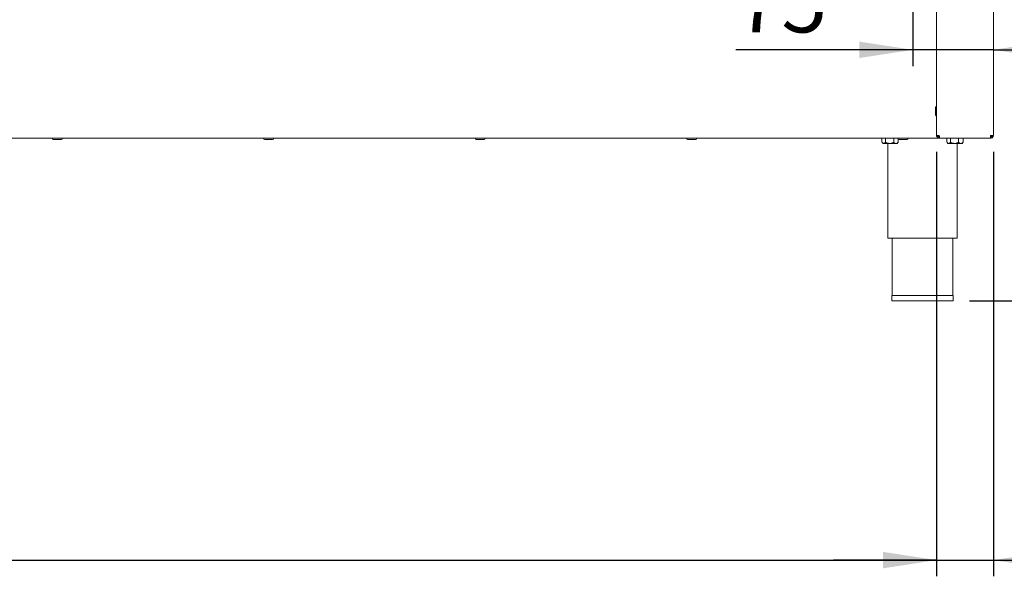
# Paper-space layout 'Blatt3' of a CAD drawing. Units: millimetres. Extents: x 5 to 415, y 5 to 292.
# Drawn here: x 214 to 275, y 128 to 162 of the extents above; entities that cross this region are included whole.
import ezdxf

# ---------------------------------------------------------------- set-up
doc = ezdxf.new("R2010")
doc.units = ezdxf.units.MM
doc.layers.add('BEMAßUNG', color=96, linetype='Continuous')
doc.styles.add('SLDTEXTSTYLE0', font='TXT', dxfattribs={"width": 0.75})
doc.dimstyles.new('SLDDIMSTYLE14', dxfattribs={"dimtxt": 3.704167, "dimasz": 3.302, "dimexe": 0, "dimexo": 0.0625, "dimgap": 0.926042, "dimtad": 1, "dimdec": 0, "dimlfac": 15, "dimrnd": 1e-09, "dimzin": 12, "dimdsep": 46, "dimtxsty": 'SLDTEXTSTYLE0', "dimsah": 1, "dimcen": 0.09, "dimadec": 0, "dimazin": 3, "dimtfac": 1, "dimtofl": 0, "dimtmove": 0, "dimatfit": 3, "dimfxl": 0, "dimfrac": 2, "dimtolj": 1, "dimtzin": 12, "dimarcsym": 0})
doc.dimstyles.new('SLDDIMSTYLE15', dxfattribs={"dimtxt": 3.704167, "dimasz": 3.302, "dimexe": 0, "dimexo": 0.0625, "dimgap": 0.926042, "dimtad": 1, "dimdec": 0, "dimlfac": 15, "dimrnd": 1e-09, "dimzin": 12, "dimdsep": 46, "dimtxsty": 'SLDTEXTSTYLE0', "dimsah": 1, "dimcen": 0.09, "dimadec": 0, "dimazin": 3, "dimtfac": 1, "dimtdec": 0, "dimtmove": 0, "dimatfit": 0, "dimfxl": 0, "dimfrac": 2, "dimtolj": 1, "dimtzin": 12, "dimarcsym": 0})
doc.dimstyles.new('SLDDIMSTYLE16', dxfattribs={"dimtxt": 3.704167, "dimasz": 3.302, "dimexe": 0, "dimexo": 0.0625, "dimgap": 0.926042, "dimtad": 1, "dimlfac": 15, "dimrnd": 1e-09, "dimzin": 12, "dimdsep": 46, "dimtxsty": 'SLDTEXTSTYLE0', "dimsah": 1, "dimcen": 0.09, "dimadec": 0, "dimazin": 3, "dimtfac": 1, "dimtmove": 0, "dimatfit": 0, "dimfxl": 0, "dimfrac": 2, "dimtolj": 1, "dimtzin": 12, "dimarcsym": 0})
doc.dimstyles.new('SLDDIMSTYLE17', dxfattribs={"dimtxt": 3.704167, "dimasz": 3.302, "dimexe": 0, "dimexo": 0.0625, "dimgap": 0.926042, "dimtad": 1, "dimlfac": 15, "dimrnd": 1e-09, "dimzin": 12, "dimdsep": 46, "dimtxsty": 'SLDTEXTSTYLE0', "dimsah": 1, "dimcen": 0.09, "dimadec": 0, "dimazin": 3, "dimtfac": 1, "dimtofl": 0, "dimtmove": 0, "dimatfit": 3, "dimfxl": 0, "dimfrac": 2, "dimtolj": 1, "dimtzin": 12, "dimarcsym": 0})

# ---------------------------------------------------------------- blocks, each defined once
blk = doc.blocks.new('_D_59')
at = {"layer": 'BEMAßUNG'}
for p, q in [((270.541, 178.077), (286.533, 178.077)), ((285.533, 178.077), (285.533, 145.111)), ((273.034, 145.111), (286.533, 145.111))]:
    blk.add_line(p, q, dxfattribs=at)
for points in [[(285.533, 178.077), (285.025, 174.775), (286.041, 174.775)], [(285.533, 145.111), (286.041, 148.413), (285.025, 148.413)]]:
    blk.add_solid(points, dxfattribs=at)
at = {"layer": 'BEMAßUNG', "insert": (280.758, 159.66), "char_height": 3.7042, "attachment_point": 1, "rotation": 90, "style": 'SLDTEXTSTYLE0'}
blk.add_mtext('495', dxfattribs=at)
blk = doc.blocks.new('_D_60')
at = {"layer": 'BEMAßUNG'}
for p, q in [((269.541, 177.077), (269.541, 159.598)), ((269.541, 160.598), (258.64, 160.598)), ((274.508, 160.598), (269.541, 160.598)), ((274.508, 160.598), (280.858, 160.598))]:
    blk.add_line(p, q, dxfattribs=at)
for points in [[(269.541, 160.598), (266.239, 161.106), (266.239, 160.09)], [(274.508, 160.598), (277.81, 160.09), (277.81, 161.106)]]:
    blk.add_solid(points, dxfattribs=at)
at = {"layer": 'BEMAßUNG', "insert": (258.64, 165.373), "char_height": 3.7042, "attachment_point": 1, "style": 'SLDTEXTSTYLE0'}
blk.add_mtext('75', dxfattribs=at)
blk = doc.blocks.new('_D_61')
at = {"layer": 'BEMAßUNG'}
for p, q in [((271.008, 154.311), (271.008, 128.111)), ((274.508, 154.311), (274.508, 128.111)), ((271.008, 129.111), (264.658, 129.111)), ((271.008, 129.111), (274.508, 129.111)), ((274.508, 129.111), (287.603, 129.111))]:
    blk.add_line(p, q, dxfattribs=at)
for points in [[(271.008, 129.111), (267.706, 129.619), (267.706, 128.603)], [(274.508, 129.111), (277.81, 128.603), (277.81, 129.619)]]:
    blk.add_solid(points, dxfattribs=at)
at = {"layer": 'BEMAßUNG', "insert": (282.13, 133.886), "char_height": 3.7042, "attachment_point": 1, "style": 'SLDTEXTSTYLE0'}
blk.add_mtext('52', dxfattribs=at)
blk = doc.blocks.new('_D_62')
at = {"layer": 'BEMAßUNG'}
for p, q in [((32.208, 154.311), (32.208, 128.111)), ((271.008, 154.311), (271.008, 128.111)), ((32.208, 129.111), (271.008, 129.111))]:
    blk.add_line(p, q, dxfattribs=at)
for points in [[(32.208, 129.111), (35.51, 128.603), (35.51, 129.619)], [(271.008, 129.111), (267.706, 129.619), (267.706, 128.603)]]:
    blk.add_solid(points, dxfattribs=at)
at = {"layer": 'BEMAßUNG', "insert": (144.731, 133.886), "char_height": 3.7042, "attachment_point": 1, "style": 'SLDTEXTSTYLE0'}
blk.add_mtext('3582', dxfattribs=at)

psp = doc.layouts.new('Blatt3')

# ---------------------------------------------------------------- linework, layer by layer
at = {"color": 7, "linetype": 'Continuous', "lineweight": 15}
for p, q in [((271.00776, 198.31063), (271.00776, 155.31063)), ((274.50776, 155.31063), (274.50776, 198.31063)), ((270.93442, 156.81063), (270.93442, 157.05396)), ((270.93442, 156.5673), (270.93442, 156.81063)), ((271.17442, 155.14396), (32.04109, 155.14396)), ((216.79294, 155.07063), (216.54961, 155.07063)), ((217.03627, 155.07063), (216.79294, 155.07063)), ((229.82998, 155.07063), (229.58664, 155.07063)), ((230.07331, 155.07063), (229.82998, 155.07063)), ((242.86701, 155.07063), (242.62368, 155.07063)), ((243.11035, 155.07063), (242.86701, 155.07063)), ((255.90405, 155.07063), (255.66072, 155.07063)), ((256.14738, 155.07063), (255.90405, 155.07063)), ((267.64148, 155.1373), (267.64148, 154.891)), ((267.64148, 155.1373), (267.86741, 155.1373)), ((267.6542, 154.87752), (267.70776, 154.82396)), ((267.70776, 154.82396), (267.75445, 154.82396)), ((267.75442, 155.14396), (267.75442, 155.1373)), ((267.75445, 154.82396), (268.11722, 154.82396)), ((267.86741, 155.1373), (267.86741, 154.891)), ((267.86741, 155.1373), (268.36702, 155.1373)), ((268.00776, 154.82396), (268.00776, 148.9773)), ((268.11722, 154.82396), (268.50386, 154.82396)), ((268.36702, 155.1373), (268.36702, 154.891)), ((268.36702, 155.1373), (268.62473, 155.1373)), ((268.57442, 154.82396), (268.50386, 154.82396)), ((268.52776, 155.1373), (268.52776, 155.14396)), ((268.57442, 154.82396), (268.62797, 154.87752)), ((268.62679, 154.8787), (268.6407, 154.891)), ((268.6407, 155.09789), (268.6407, 154.891)), ((268.94109, 155.07063), (268.69776, 155.07063)), ((269.18442, 155.07063), (268.94109, 155.07063)), ((271.17442, 155.31063), (271.00776, 155.31063)), ((271.17442, 155.14396), (271.17442, 155.21063)), ((271.18856, 155.14396), (271.17442, 155.14396)), ((274.32695, 155.14396), (271.18856, 155.14396)), ((271.64148, 155.1373), (271.64148, 154.891)), ((271.64148, 155.1373), (271.86741, 155.1373)), ((271.6542, 154.87752), (271.70776, 154.82396)), ((271.70776, 154.82396), (271.75445, 154.82396)), ((271.75442, 155.14396), (271.75442, 155.1373)), ((271.75445, 154.82396), (272.11722, 154.82396)), ((271.86741, 155.1373), (271.86741, 154.891)), ((271.86741, 155.1373), (272.36702, 155.1373)), ((272.11722, 154.82396), (272.50386, 154.82396)), ((272.27442, 148.9773), (272.27442, 154.82396)), ((272.36702, 155.1373), (272.36702, 154.891)), ((272.36702, 155.1373), (272.6407, 155.1373)), ((272.57442, 154.82396), (272.50386, 154.82396)), ((272.52776, 155.1373), (272.52776, 155.14396)), ((272.57442, 154.82396), (272.62797, 154.87752)), ((272.62679, 154.8787), (272.6407, 154.891)), ((272.6407, 155.1373), (272.6407, 154.891)), ((274.34109, 155.14396), (274.32695, 155.14396)), ((274.50776, 155.31063), (274.34109, 155.31063)), ((274.34109, 155.14396), (274.34109, 155.21063)), ((268.00776, 148.9773), (270.14109, 148.9773)), ((268.27442, 148.9773), (268.27442, 145.44396)), ((270.14109, 148.9773), (272.27442, 148.9773)), ((272.00776, 145.44396), (272.00776, 148.9773)), ((268.24776, 145.44396), (268.24776, 145.11063)), ((268.24776, 145.44396), (272.03442, 145.44396)), ((268.24776, 145.11063), (272.03442, 145.11063)), ((272.03442, 145.11063), (272.03442, 145.44396))]:
    psp.add_line(p, q, dxfattribs=at)
for centre, radius, start, end in [((271.00776, 157.05396), 0.07333, 90, 180), ((271.00776, 156.5673), 0.07333, 180, 270), ((216.54961, 155.14396), 0.07333, 180, 270), ((217.03627, 155.14396), 0.07333, 270, 0), ((229.58664, 155.14396), 0.07333, 180, 270), ((230.07331, 155.14396), 0.07333, 270, 0), ((242.62368, 155.14396), 0.07333, 180, 270), ((243.11035, 155.14396), 0.07333, 270, 0), ((255.66072, 155.14396), 0.07333, 180, 270), ((256.14738, 155.14396), 0.07333, 270, 0), ((268.69776, 155.14396), 0.07333, 180, 270), ((269.18442, 155.14396), 0.07333, 270, 0), ((274.20776, 155.41063), 0.2, 310.6392058, 330)]:
    psp.add_arc(centre, radius, start, end, dxfattribs=at)
for points, knots in [([(267.75445, 154.82396), (267.73453, 154.82748), (267.70003, 154.83356), (267.66865, 154.8653), (267.65539, 154.8787)], [0, 0, 0, 0, 0.57745397, 1, 1, 1, 1]), ([(267.86741, 154.891), (267.85195, 154.87534), (267.82048, 154.84349), (267.78147, 154.82534), (267.75918, 154.82421), (267.75445, 154.82396)], [0, 0, 0, 0, 0.43238347, 0.87955055, 1, 1, 1, 1]), ([(268.11722, 154.82396), (268.07327, 154.82784), (267.98606, 154.83553), (267.90675, 154.87261), (267.86741, 154.891)], [0, 0, 0, 0, 0.5039974, 1, 1, 1, 1]), ([(268.36702, 154.891), (268.33282, 154.87534), (268.26324, 154.84349), (268.17698, 154.82534), (268.12768, 154.82421), (268.11722, 154.82396)], [0, 0, 0, 0, 0.43238347, 0.87955055, 1, 1, 1, 1]), ([(268.50386, 154.82396), (268.50128, 154.82401), (268.46445, 154.82472), (268.41708, 154.84737), (268.37661, 154.88264), (268.36702, 154.891)], [0, 0, 0, 0, 0.05445037, 0.77593176, 1, 1, 1, 1]), ([(268.6407, 154.891), (268.62465, 154.87701), (268.58154, 154.8394), (268.53382, 154.82992), (268.50386, 154.82396)], [0, 0, 0, 0, 0.37213802, 1, 1, 1, 1]), ([(271.75445, 154.82396), (271.73453, 154.82748), (271.70003, 154.83356), (271.66865, 154.8653), (271.65539, 154.8787)], [0, 0, 0, 0, 0.57745397, 1, 1, 1, 1]), ([(271.86741, 154.891), (271.85195, 154.87534), (271.82048, 154.84349), (271.78147, 154.82534), (271.75918, 154.82421), (271.75445, 154.82396)], [0, 0, 0, 0, 0.43238347, 0.87955055, 1, 1, 1, 1]), ([(272.11722, 154.82396), (272.07327, 154.82784), (271.98606, 154.83553), (271.90675, 154.87261), (271.86741, 154.891)], [0, 0, 0, 0, 0.5039974, 1, 1, 1, 1]), ([(272.36702, 154.891), (272.33282, 154.87534), (272.26324, 154.84349), (272.17698, 154.82534), (272.12768, 154.82421), (272.11722, 154.82396)], [0, 0, 0, 0, 0.43238347, 0.87955055, 1, 1, 1, 1]), ([(272.50386, 154.82396), (272.50128, 154.82401), (272.46445, 154.82472), (272.41708, 154.84737), (272.37661, 154.88264), (272.36702, 154.891)], [0, 0, 0, 0, 0.05445037, 0.77593176, 1, 1, 1, 1]), ([(272.6407, 154.891), (272.62465, 154.87701), (272.58154, 154.8394), (272.53382, 154.82992), (272.50386, 154.82396)], [0, 0, 0, 0, 0.37213802, 1, 1, 1, 1])]:
    psp.add_open_spline(points, degree=3, knots=knots, dxfattribs=at)
for points in [[(271.17442, 155.14396), (271.15258, 155.14647), (271.1089, 155.15148), (271.05381, 155.19002), (271.01527, 155.24511), (271.01026, 155.28879), (271.00776, 155.31063)], [(271.17442, 155.21063), (271.16132, 155.21213), (271.13511, 155.21514), (271.10206, 155.23827), (271.07893, 155.27132), (271.07593, 155.29753), (271.07442, 155.31063)], [(271.17442, 155.31063), (271.1756, 155.28879), (271.17796, 155.24511), (271.18149, 155.19002), (271.18503, 155.15148), (271.18739, 155.14647), (271.18856, 155.14396)], [(274.32695, 155.14396), (274.32813, 155.14647), (274.33048, 155.15148), (274.33402, 155.19002), (274.33755, 155.24511), (274.33991, 155.28879), (274.34109, 155.31063)], [(274.44109, 155.31063), (274.43959, 155.29753), (274.43658, 155.27132), (274.41345, 155.23827), (274.3804, 155.21514), (274.35419, 155.21213), (274.34109, 155.21063)], [(274.50776, 155.31063), (274.50525, 155.28879), (274.50024, 155.24511), (274.4617, 155.19002), (274.40661, 155.15148), (274.36293, 155.14647), (274.34109, 155.14396)]]:
    psp.add_open_spline(points, degree=3, dxfattribs=at)

# ---------------------------------------------------------------- dimensions: what is measured, and where the dimension line sits
at = {"layer": 'BEMAßUNG'}
for base, p1, p2, dimstyle, picture, middle in [((269.54109, 160.59807), (274.50776, 155.31063), (269.54109, 178.0773), 'SLDDIMSTYLE15', '_D_60', (261.37728, 160.59807)), ((271.00776, 129.11063), (32.20776, 155.31063), (271.00776, 155.31063), 'SLDDIMSTYLE17', '_D_62', (150.20492, 129.11063)), ((274.50776, 129.11063), (271.00776, 155.31063), (274.50776, 155.31063), 'SLDDIMSTYLE16', '_D_61', (284.86649, 129.11063))]:
    dim = psp.add_linear_dim(base=base, p1=p1, p2=p2, dimstyle=dimstyle, dxfattribs=at)
    dim.commit()
    dim.dimension.update_dxf_attribs({"geometry": picture, "text_midpoint": middle, "dimtype": 160})
dim = psp.add_linear_dim(base=(285.53315, 145.11063), p1=(269.54109, 178.0773), p2=(272.03442, 145.11063), angle=90, dimstyle='SLDDIMSTYLE14', dxfattribs=at)
dim.commit()
dim.dimension.update_dxf_attribs({"geometry": '_D_59', "text_midpoint": (285.53315, 163.76572), "dimtype": 160})

doc.saveas('drawing.dxf')
